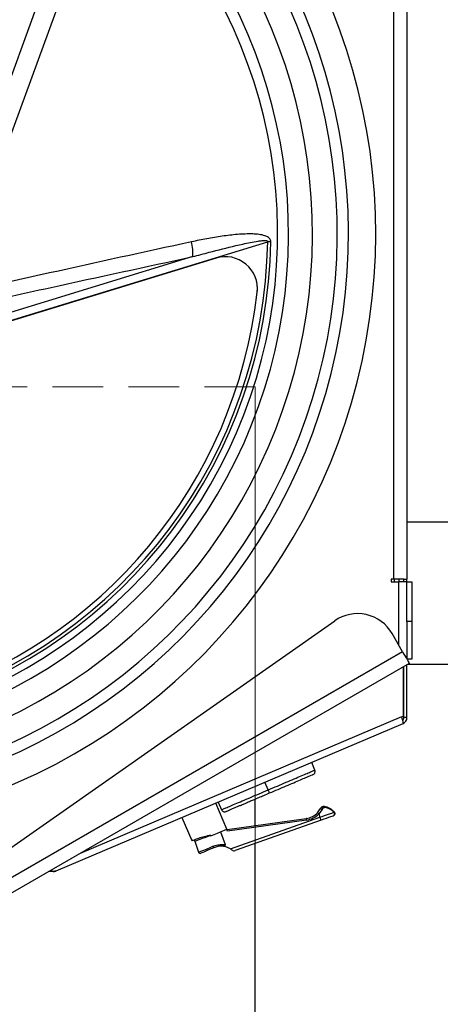
# Model space of a CAD drawing. Units: millimetres. Extents: x 0 to 210, y 0 to 297.
# Drawn here: x 70 to 80, y 144 to 169 of the extents above; entities that cross this region are included whole.
import ezdxf

# ---------------------------------------------------------------- set-up
doc = ezdxf.new("R2010")
doc.units = ezdxf.units.MM
doc.linetypes.add('HIDDEN', pattern=[1.905, 1.27, -0.635])
doc.layers.add('DIMENSIONS', color=7, linetype='Continuous')
doc.styles.add('SLDTEXTSTYLE0', font='TXT', dxfattribs={"width": 0.75})
doc.dimstyles.new('SLDDIMSTYLE0', dxfattribs={"dimtxt": 3.5, "dimasz": 3.302, "dimexe": 0, "dimexo": 0.0625, "dimgap": 0.875, "dimtad": 1, "dimlfac": 25, "dimrnd": 1e-09, "dimzin": 12, "dimdsep": 46, "dimtxsty": 'SLDTEXTSTYLE0', "dimblk1": 'OBLIQUE', "dimblk2": 'OBLIQUE', "dimsah": 1, "dimcen": 0.09, "dimadec": 0, "dimazin": 3, "dimtfac": 1, "dimtofl": 0, "dimtmove": 0, "dimatfit": 3, "dimldrblk": 'OBLIQUE', "dimfxl": 0, "dimfrac": 2, "dimtolj": 1, "dimtzin": 12, "dimarcsym": 0})
doc.dimstyles.new('SLDDIMSTYLE1', dxfattribs={"dimtxt": 3.5, "dimasz": 3.302, "dimexe": 0, "dimexo": 0.0625, "dimgap": 0.875, "dimtad": 1, "dimdec": 0, "dimlfac": 25, "dimrnd": 1e-09, "dimzin": 12, "dimdsep": 46, "dimtxsty": 'SLDTEXTSTYLE0', "dimblk1": 'OBLIQUE', "dimblk2": 'OBLIQUE', "dimsah": 1, "dimcen": 0.09, "dimadec": 0, "dimazin": 3, "dimtfac": 1, "dimtdec": 0, "dimtofl": 0, "dimtmove": 0, "dimatfit": 3, "dimldrblk": 'OBLIQUE', "dimfxl": 0, "dimfrac": 2, "dimtolj": 1, "dimtzin": 12, "dimarcsym": 0})

# ---------------------------------------------------------------- blocks, each defined once
blk = doc.blocks.new('_Oblique')
at = {"color": 0, "linetype": 'ByBlock', "lineweight": -2}
blk.add_line((-0.5, -0.5), (0.5, 0.5), dxfattribs=at)
blk = doc.blocks.new('_D_8')
at = {"layer": 'DIMENSIONS'}
for p, q in [((33.586, 143.248), (33.586, 114.89)), ((95.986, 143.248), (95.986, 114.89)), ((33.586, 115.89), (95.986, 115.89))]:
    blk.add_line(p, q, dxfattribs=at)
at = {"layer": 'DIMENSIONS', "xscale": 3.302, "yscale": 3.302, "rotation": 180.0000000000004}
blk.add_blockref('_Oblique', (33.586, 115.89), dxfattribs=at)
at = {"layer": 'DIMENSIONS', "xscale": 3.302, "yscale": 3.302}
blk.add_blockref('_Oblique', (95.986, 115.89), dxfattribs=at)
at = {"layer": 'DIMENSIONS', "insert": (59.315, 120.401), "char_height": 3.5, "attachment_point": 1, "style": 'SLDTEXTSTYLE0'}
blk.add_mtext('1560', dxfattribs=at)
blk = doc.blocks.new('_D_11')
at = {"layer": 'DIMENSIONS'}
for p, q in [((87.046, 196.024), (112.693, 196.024)), ((111.693, 141.374), (111.693, 196.024)), ((63.65, 141.374), (112.693, 141.374))]:
    blk.add_line(p, q, dxfattribs=at)
at = {"layer": 'DIMENSIONS', "xscale": 3.302, "yscale": 3.302}
for p, rotation in [((111.693, 196.024, -44.804), 90.0000000000004), ((111.693, 141.374, -44.804), 270.0000000000004)]:
    blk.add_blockref('_Oblique', p, dxfattribs=dict(at, rotation=rotation))
at = {"layer": 'DIMENSIONS', "insert": (107.181, 162.105), "char_height": 3.5, "attachment_point": 1, "rotation": 90, "style": 'SLDTEXTSTYLE0'}
blk.add_mtext('1366', dxfattribs=at)
blk = doc.blocks.new('_D_13')
at = {"layer": 'DIMENSIONS'}
for p, q in [((91.926, 146.464), (91.926, 120.663)), ((75.526, 126.354), (75.526, 120.663)), ((91.926, 121.663), (75.526, 121.663))]:
    blk.add_line(p, q, dxfattribs=at)
at = {"layer": 'DIMENSIONS', "xscale": 3.302, "yscale": 3.302, "rotation": 180.0000000000004}
blk.add_blockref('_Oblique', (75.526, 121.663, -44.804), dxfattribs=at)
at = {"layer": 'DIMENSIONS', "xscale": 3.302, "yscale": 3.302}
blk.add_blockref('_Oblique', (91.926, 121.663, -44.804), dxfattribs=at)
at = {"layer": 'DIMENSIONS', "insert": (80.352, 126.174), "char_height": 3.5, "attachment_point": 1, "style": 'SLDTEXTSTYLE0'}
blk.add_mtext('410', dxfattribs=at)

msp = doc.modelspace()

# ---------------------------------------------------------------- linework, layer by layer
at = {"color": 7, "linetype": 'Continuous', "lineweight": 25}
for p, q in [((76.81542, 187.48112), (68.86736, 165.644)), ((69.3372, 165.47299), (77.28527, 187.31011)), ((79.32585, 171.93979), (79.32585, 154.5352)), ((78.99385, 154.5352), (78.99385, 171.85414)), ((74.54484, 162.57973), (67.08154, 160.29797)), ((75.54382, 162.04846), (75.54378, 162.04859)), ((75.57363, 161.72398), (75.57359, 161.72411)), ((81.40585, 155.96235), (79.32585, 155.96235)), ((78.99385, 154.5352), (78.93384, 154.5352)), ((78.93384, 154.5352), (78.93384, 154.4752)), ((78.93384, 154.4752), (79.11384, 154.4752)), ((79.24585, 154.5352), (78.99385, 154.5352)), ((79.32585, 154.4752), (79.11384, 154.4752)), ((79.12585, 154.5352), (79.12585, 154.4752)), ((79.24585, 154.4752), (79.24585, 154.5352)), ((79.24935, 154.5352), (79.32585, 154.5352)), ((79.32585, 154.4752), (79.32585, 154.5352)), ((79.32585, 154.4752), (79.44585, 154.4752)), ((79.32585, 153.4752), (79.32585, 154.4752)), ((79.44585, 154.4752), (79.44585, 153.4752)), ((68.26609, 147.01812), (77.51437, 153.49384)), ((79.44585, 153.4752), (79.32585, 153.4752)), ((79.32585, 153.4752), (79.32585, 152.53751)), ((79.44585, 153.4752), (79.44585, 152.53751)), ((79.21785, 152.71764), (78.95397, 153.17468)), ((79.21785, 152.71764), (68.21985, 146.36794)), ((79.38385, 152.43012), (68.38584, 146.08042)), ((79.44585, 152.53751), (79.32585, 152.53751)), ((79.34267, 152.40635), (81.40585, 152.40635)), ((79.24185, 151.1091), (79.24185, 152.34814)), ((79.24585, 151.07345), (79.24585, 152.35045)), ((79.32585, 151.07345), (79.32585, 152.39664)), ((79.19223, 151.08804), (79.24185, 151.1091)), ((79.32585, 151.07345), (79.24585, 151.07345)), ((79.22349, 150.9188), (70.52981, 147.22856)), ((77.02093, 149.75805), (76.9397, 149.94939)), ((74.59794, 148.95537), (74.67916, 148.76403)), ((75.52585, 148.36448), (75.52585, 149.03217)), ((74.81193, 148.2772), (74.53535, 148.9288)), ((77.08663, 148.69), (77.15491, 148.78232)), ((77.20048, 148.76639), (77.11572, 148.66254)), ((73.68848, 148.56933), (73.93458, 147.98955)), ((74.81716, 148.26488), (76.8044, 148.54417)), ((76.80997, 148.50456), (74.83334, 148.22676)), ((74.90574, 147.78197), (77.14643, 148.57587)), ((77.17315, 148.50047), (75.02521, 147.73943)), ((77.11572, 148.66254), (77.14643, 148.57587)), ((74.65352, 148.20996), (74.81193, 148.2772)), ((74.65352, 148.20996), (74.76716, 147.88922)), ((74.83334, 148.22676), (74.81193, 148.2772)), ((74.00837, 147.97326), (74.10599, 147.69774)), ((74.41333, 148.11674), (74.41624, 148.10924)), ((75.52585, 127.35435), (75.52585, 147.91681)), ((70.46417, 147.22285), (70.46417, 147.2152)), ((70.46417, 147.2152), (70.35134, 147.2152))]:
    msp.add_line(p, q, dxfattribs=at)
at = {"color": 8, "linetype": 'Continuous', "lineweight": 25}
for p, q in [((67.07734, 160.3117), (75.83614, 162.98954)), ((73.96309, 162.61591), (67.02169, 160.49371)), ((79.00584, 154.5352), (79.00584, 154.4752)), ((79.11384, 154.4752), (79.11384, 152.89778)), ((79.19223, 151.08804), (71.13697, 147.66879)), ((75.85004, 149.26104), (75.76882, 149.45238))]:
    msp.add_line(p, q, dxfattribs=at)
at = {"color": 7, "linetype": 'HIDDEN', "lineweight": 18}
for p, q in [((75.52585, 159.35435), (51.52585, 159.35435)), ((75.52585, 149.03217), (75.52585, 159.35435)), ((75.52585, 127.35435), (75.52585, 159.35435)), ((75.52585, 147.91681), (75.52585, 148.36448))]:
    msp.add_line(p, q, dxfattribs=at)
at = {"color": 7, "linetype": 'Continuous', "lineweight": 25, "flags": 128}
for points in [[(75.91477, 162.9883), (75.90503, 162.98845), (75.89526, 162.98861), (75.88545, 162.98876), (75.87562, 162.98892), (75.86577, 162.98907), (75.8559, 162.98923), (75.84603, 162.98938), (75.83614, 162.98954)], [(79.21785, 152.71764), (79.25023, 152.66155), (79.28137, 152.60761), (79.31007, 152.5579), (79.33522, 152.51433), (79.35587, 152.47858), (79.37121, 152.45201), (79.38066, 152.43565), (79.38385, 152.43012)], [(77.14643, 148.57587), (77.20367, 148.59616), (77.25959, 148.61597), (77.31289, 148.63485), (77.36232, 148.65237), (77.40675, 148.66811), (77.44514, 148.68171), (77.47661, 148.69286), (77.50042, 148.7013)], [(77.15491, 148.78232), (77.1602, 148.79164), (77.16546, 148.80089), (77.17068, 148.81006)], [(77.21878, 148.79502), (77.21273, 148.78555), (77.20663, 148.77601), (77.20048, 148.76639)], [(77.26468, 148.81643), (77.2648, 148.82285), (77.26442, 148.82891), (77.26354, 148.83444), (77.26219, 148.83929), (77.2604, 148.84332), (77.25822, 148.84642), (77.25572, 148.8485), (77.25297, 148.84951)], [(76.80997, 148.50456), (76.80888, 148.51229), (76.80784, 148.51972), (76.80688, 148.52657), (76.80603, 148.53257), (76.80534, 148.5375), (76.80483, 148.54116), (76.80451, 148.54341), (76.8044, 148.54417)], [(77.11572, 148.66254), (77.11005, 148.66789), (77.10459, 148.67304), (77.09956, 148.67779), (77.09515, 148.68195), (77.09154, 148.68537), (77.08885, 148.6879), (77.08719, 148.68947), (77.08663, 148.69)], [(77.17315, 148.50047), (77.17263, 148.50192), (77.17111, 148.50621), (77.16864, 148.51317), (77.16532, 148.52255), (77.16127, 148.53398), (77.15665, 148.54702), (77.15164, 148.56116), (77.14643, 148.57587)], [(77.47477, 148.60734), (77.46721, 148.60466), (77.4449, 148.59675), (77.40897, 148.58402), (77.36121, 148.5671), (77.30402, 148.54684), (77.24026, 148.52425), (77.17315, 148.50047)], [(74.41624, 148.10924), (74.49838, 148.14411), (74.57847, 148.1781), (74.65352, 148.20996)], [(73.93458, 147.98955), (73.94233, 147.99229), (73.96528, 148.00043), (74.00263, 148.01366), (74.05304, 148.03152), (74.11471, 148.05337)], [(74.48602, 147.81295), (74.41972, 147.78481), (74.35737, 147.75835), (74.30092, 147.73438), (74.25212, 147.71367), (74.21249, 147.69684), (74.18326, 147.68444), (74.16536, 147.67684), (74.15933, 147.67428), (74.15933, 147.67428)]]:
    msp.add_lwpolyline(points, dxfattribs=at)
at = {"color": 8, "linetype": 'Continuous', "lineweight": 25, "flags": 128}
for points in [[(74.41333, 148.11674), (74.33759, 148.0899), (74.26511, 148.06422), (74.19816, 148.0405), (74.13883, 148.01948), (74.08897, 148.00181), (74.05015, 147.98806), (74.02357, 147.97864), (74.01007, 147.97386), (74.00837, 147.97326)], [(74.10599, 147.69774), (74.11261, 147.70051), (74.13226, 147.70873), (74.16433, 147.72214), (74.20782, 147.74033), (74.26137, 147.76273), (74.32332, 147.78864), (74.39174, 147.81725), (74.46449, 147.84768)]]:
    msp.add_lwpolyline(points, dxfattribs=at)
at = {"color": 7, "linetype": 'Continuous', "lineweight": 25}
for centre, radius, start, end in [((63.54328, 163.18351), 15, 219.392262, 51.894732), ((63.54328, 163.18351), 12.37303, 214.903992, 359.096008), ((63.54328, 163.18351), 12.29439, 214.903992, 359.096008), ((72.68099, 162.68118), 1.28377, 357.085492, 13.786263), ((74.77874, 161.81469), 0.8, 353.498615, 107.000042), ((74.77876, 161.81456), 0.80002, 353.498775, 16.999545), ((63.57127, 163.09195), 12.08001, 220.501629, 353.498372), ((63.57131, 163.09182), 12.08001, 220.501623, 353.498379), ((78.08795, 152.67468), 1, 30, 125), ((79.15785, 151.07345), 0.088, 309.640566, 0), ((79.15785, 151.07345), 0.168, 293, 0), ((77.1581, 148.71833), 0.06408, 48.592274, 92.857876), ((77.17961, 148.75421), 0.05656, 46.178594, 99.089912), ((77.47814, 148.70066), 0.02229, 1.631097, 40.177385), ((76.7376, 149.0195), 0.48, 278, 316.648848), ((76.7376, 149.0195), 0.52, 278, 316.648848), ((77.44805, 148.68274), 0.08, 289.509887, 335.972232), ((73.97067, 147.9599), 0.04, 19.509887, 109.509887), ((74.53233, 147.8657), 0.07018, 194.872904, 228.721103), ((74.66576, 147.38952), 0.46, 58.554817, 90.438793), ((74.99849, 147.81483), 0.08, 231.962827, 289.509887), ((74.1437, 147.7111), 0.04, 199.104296, 293), ((70.46417, 147.3832), 0.168, 270, 293)]:
    msp.add_arc(centre, radius, start, end, dxfattribs=at)
at = {"color": 8, "linetype": 'Continuous', "lineweight": 25}
for radius, start, end in [(14.31683, 215.65304, 50.998499), (14.03547, 213.88658, 50.602505), (13.41691, 209.346992, 49.66971), (12.81553, 203.577293, 48.670249), (12.54193, 200.156544, 48.181359)]:
    msp.add_arc((63.54328, 163.18351), radius, start, end, dxfattribs=at)
at = {"color": 7, "linetype": 'Continuous', "lineweight": 25}
for points, knots in [([(75.91477, 162.9883), (75.91382, 163.00132), (75.91194, 163.02735), (75.8905, 163.06638), (75.844, 163.1086), (75.7508, 163.14909), (75.61785, 163.17439), (75.45098, 163.18607), (75.27099, 163.18483), (75.0152, 163.16865), (74.69466, 163.13051), (74.31054, 163.06703), (74.05542, 163.01376), (73.92777, 162.98711)], [0, 0, 0, 0, 0.01829871, 0.03659339, 0.06159381, 0.10689145, 0.18040633, 0.25572034, 0.34760315, 0.43952642, 0.62484068, 0.81229266, 1, 1, 1, 1]), ([(73.96309, 162.61591), (74.09793, 162.65264), (74.45464, 162.74979), (74.93264, 162.87051), (75.34223, 162.96094), (75.56389, 163.00108), (75.68434, 163.01687), (75.75023, 163.02146), (75.7903, 163.021), (75.8156, 163.01807), (75.83128, 163.01196), (75.83688, 163.00611), (75.8387, 163.00195), (75.83898, 162.99708), (75.83779, 162.99289), (75.83652, 162.9903), (75.83614, 162.98954)], [0, 0, 0, 0, 0.21591975, 0.57119175, 0.76164249, 0.86397739, 0.91922503, 0.94932517, 0.96601705, 0.98108877, 0.98869225, 0.99127283, 0.99341612, 0.99555915, 0.99868408, 1, 1, 1, 1]), ([(73.92777, 162.98711), (72.74233, 162.72894), (70.96408, 162.34166), (68.88914, 161.87464), (67.7032, 161.59869), (66.90123, 161.40507), (66.18692, 161.2247), (65.55963, 161.05845), (64.93159, 160.88235), (64.37575, 160.71714), (63.89327, 160.56693), (63.34788, 160.391), (62.67079, 160.16117), (61.86546, 159.87253), (61.06466, 159.57481), (60.09456, 159.20551), (58.9567, 158.76357), (57.2152, 158.07851), (55.91248, 157.55966), (55.04398, 157.21375)], [0, 0, 0, 0, 0.18472481, 0.27710312, 0.32330873, 0.36951228, 0.40204981, 0.43460751, 0.46727203, 0.50000381, 0.52148461, 0.54298879, 0.58595886, 0.62900771, 0.67216578, 0.71533527, 0.78649372, 0.85765779, 1, 1, 1, 1]), ([(55.22226, 156.88626), (56.22937, 157.28959), (57.74005, 157.89459), (59.75955, 158.69542), (61.02657, 159.19154), (62.04667, 159.58173), (62.73314, 159.83652), (63.33978, 160.05234), (63.86512, 160.23024), (64.4207, 160.40688), (65.00655, 160.57794), (65.62214, 160.74369), (66.23976, 160.89932), (67.04754, 161.09325), (68.04381, 161.32309), (69.22797, 161.58708), (71.20132, 162.01957), (72.77939, 162.36032), (73.96309, 162.61591)], [0, 0, 0, 0, 0.166364671, 0.249550266, 0.332738322, 0.374442489, 0.416142545, 0.444095191, 0.472053955, 0.49999566, 0.532065989, 0.56414174, 0.596428148, 0.628717669, 0.690575481, 0.752441011, 0.814306753, 1, 1, 1, 1]), ([(79.2998, 152.57569), (79.30002, 152.57557), (79.31602, 152.5663), (79.32348, 152.55352), (79.32534, 152.54097), (79.32585, 152.53751)], [0, 0, 0, 0, 0.009839455, 0.727423252, 1, 1, 1, 1]), ([(79.19223, 151.08804), (79.1972, 151.06943), (79.20713, 151.03219), (79.21949, 150.98234), (79.22689, 150.94417), (79.22797, 150.92355), (79.22472, 150.92011), (79.22349, 150.9188)], [0, 0, 0, 0, 0.21683816, 0.43368733, 0.65053035, 0.86737916, 1, 1, 1, 1]), ([(76.976, 149.64772), (76.9857, 149.65316), (77.0051, 149.66402), (77.02324, 149.6928), (77.03036, 149.72605), (77.02407, 149.74738), (77.02093, 149.75805)], [0, 0, 0, 0, 0.25000134, 0.49999203, 0.74999041, 1, 1, 1, 1]), ([(75.88286, 149.18371), (75.95443, 149.21409), (76.09757, 149.27485), (76.304, 149.36248), (76.49425, 149.44323), (76.66092, 149.51398), (76.7979, 149.57212), (76.89889, 149.61499), (76.96383, 149.64256), (76.97193, 149.646), (76.97597, 149.64771)], [0, 0, 0, 0, 0.12503992, 0.25007554, 0.37510502, 0.50012758, 0.62514323, 0.75015335, 0.87515743, 1, 1, 1, 1]), ([(74.78978, 148.71973), (74.79211, 148.72072), (74.79659, 148.72262), (74.83072, 148.73711), (74.87791, 148.75714), (74.93965, 148.78334), (75.01269, 148.81435), (75.09235, 148.84816), (75.16434, 148.87872), (75.23416, 148.90836), (75.3134, 148.94199), (75.4048, 148.98079), (75.50766, 149.02445), (75.61838, 149.07145), (75.74521, 149.12528), (75.83552, 149.16362), (75.88287, 149.18372)], [0, 0, 0, 0, 0.0953857, 0.18339593, 0.26362144, 0.33605702, 0.4204853, 0.49105949, 0.54776798, 0.59301015, 0.64721094, 0.71500726, 0.77478904, 0.84221765, 0.9172888, 1, 1, 1, 1]), ([(74.67916, 148.76403), (74.68465, 148.75435), (74.69562, 148.73501), (74.7245, 148.71704), (74.75779, 148.7101), (74.77908, 148.71651), (74.78973, 148.71971)], [0, 0, 0, 0, 0.25001067, 0.5000058, 0.75000166, 1, 1, 1, 1]), ([(77.17068, 148.81006), (77.17179, 148.81192), (77.17813, 148.82244), (77.19455, 148.83839), (77.2228, 148.85106), (77.24294, 148.85003), (77.25297, 148.84951)], [0, 0, 0, 0, 0.06630541, 0.3766587, 0.68980173, 1, 1, 1, 1]), ([(77.26468, 148.81643), (77.25917, 148.81651), (77.24812, 148.81667), (77.23269, 148.80993), (77.22321, 148.80159), (77.21942, 148.79598), (77.21878, 148.79502)], [0, 0, 0, 0, 0.31573263, 0.63391525, 0.93740748, 1, 1, 1, 1]), ([(77.25297, 148.84951), (77.27605, 148.84456), (77.32298, 148.83447), (77.38711, 148.80482), (77.44683, 148.76543), (77.47892, 148.73198), (77.49517, 148.71504)], [0, 0, 0, 0, 0.22793591, 0.4634684, 0.72841889, 1, 1, 1, 1]), ([(77.50042, 148.7013), (77.48528, 148.71587), (77.45466, 148.74537), (77.39733, 148.77929), (77.33427, 148.80469), (77.2881, 148.81248), (77.26468, 148.81643)], [0, 0, 0, 0, 0.2654807, 0.53716314, 0.76515373, 1, 1, 1, 1]), ([(77.49517, 148.71504), (77.49775, 148.71201), (77.50494, 148.70358), (77.51146, 148.69516), (77.51581, 148.68935), (77.5152, 148.69016), (77.51515, 148.69023)], [0, 0, 0, 0, 0.17585117, 0.48921965, 0.95549241, 1, 1, 1, 1]), ([(77.52075, 148.65009), (77.52154, 148.65182), (77.5237, 148.65649), (77.52434, 148.66448), (77.52359, 148.67262), (77.52169, 148.67901), (77.51969, 148.68336), (77.51815, 148.68598), (77.5174, 148.68713), (77.51702, 148.6877), (77.51669, 148.68816), (77.51631, 148.68869), (77.51559, 148.68967), (77.51511, 148.69037), (77.51263, 148.69357), (77.51236, 148.69392)], [0, 0, 0, 0, 0.05681459, 0.15372054, 0.23538847, 0.30199613, 0.35242509, 0.37978566, 0.39389373, 0.40513868, 0.42098824, 0.45213852, 0.54540893, 0.95014994, 1, 1, 1, 1]), ([(74.11471, 148.05337), (74.13602, 148.06072), (74.19742, 148.08189), (74.28067, 148.10634), (74.34672, 148.11915), (74.36849, 148.12222), (74.38349, 148.12344), (74.39383, 148.12354), (74.4017, 148.12289), (74.40722, 148.12171), (74.41087, 148.11981), (74.41256, 148.1183), (74.41312, 148.11717), (74.41333, 148.11674)], [0, 0, 0, 0, 0.24508066, 0.7062294, 0.7997002, 0.86366882, 0.90740053, 0.93740142, 0.95815604, 0.97980963, 0.98846709, 0.99567443, 1, 1, 1, 1]), ([(74.46449, 147.84768), (74.5039, 147.8614), (74.5824, 147.88873), (74.68795, 147.89674), (74.74614, 147.89122), (74.76716, 147.88922)], [0, 0, 0, 0, 0.39156569, 0.78008738, 1, 1, 1, 1]), ([(74.66224, 147.84951), (74.63685, 147.8483), (74.57751, 147.84546), (74.51932, 147.82479), (74.48602, 147.81295)], [0, 0, 0, 0, 0.42777551, 1, 1, 1, 1]), ([(74.76716, 147.88922), (74.76776, 147.88694), (74.76895, 147.88237), (74.76751, 147.87557), (74.76347, 147.869), (74.75467, 147.86168), (74.72127, 147.84881), (74.68874, 147.8492), (74.66224, 147.84951)], [0, 0, 0, 0, 0.05543564, 0.11119949, 0.15948838, 0.23698063, 0.37835133, 1, 1, 1, 1]), ([(74.9492, 147.75182), (74.93893, 147.75954), (74.92519, 147.76986), (74.90966, 147.77952), (74.90574, 147.78197)], [0, 0, 0, 0, 0.74735877, 1, 1, 1, 1]), ([(70.52981, 147.22856), (70.51284, 147.22432), (70.4789, 147.21586), (70.43229, 147.22538), (70.40288, 147.23858), (70.39666, 147.24137)], [0, 0, 0, 0, 0.44087609, 0.88175918, 1, 1, 1, 1])]:
    msp.add_open_spline(points, degree=3, knots=knots, dxfattribs=at)
at = {"color": 8, "linetype": 'Continuous', "lineweight": 25}
for points, knots in [([(75.85004, 149.26104), (75.92668, 149.29356), (76.07995, 149.35862), (76.30101, 149.45246), (76.50476, 149.53894), (76.68328, 149.61472), (76.83002, 149.67701), (76.93823, 149.72294), (77.00785, 149.7525), (77.01657, 149.7562), (77.02093, 149.75805)], [0, 0, 0, 0, 0.12499961, 0.24999864, 0.37499854, 0.49999901, 0.62500045, 0.75000108, 0.87500103, 1, 1, 1, 1]), ([(74.67916, 148.76403), (74.68352, 148.76588), (74.69224, 148.76957), (74.76186, 148.79913), (74.87007, 148.84506), (75.01681, 148.90735), (75.19533, 148.98313), (75.39908, 149.06961), (75.62015, 149.16345), (75.77341, 149.22851), (75.85004, 149.26104)], [0, 0, 0, 0, 0.12500017, 0.25000183, 0.37500504, 0.50000693, 0.62500649, 0.75000411, 0.8750017, 1, 1, 1, 1]), ([(75.88284, 149.18378), (75.88255, 149.18447), (75.88195, 149.18587), (75.87707, 149.19738), (75.86973, 149.21466), (75.86039, 149.23667), (75.85349, 149.25291), (75.85004, 149.26104)], [0, 0, 0, 0, 0.1972488, 0.397933477, 0.598612713, 0.799301382, 1, 1, 1, 1]), ([(77.51967, 148.65052), (77.51975, 148.64981), (77.51994, 148.64806), (77.51846, 148.66126), (77.51235, 148.68029), (77.50374, 148.69545), (77.50042, 148.7013)], [0, 0, 0, 0, 0.2380317, 0.58453342, 0.83984814, 1, 1, 1, 1])]:
    msp.add_open_spline(points, degree=3, knots=knots, dxfattribs=at)

# ---------------------------------------------------------------- dimensions: what is measured, and where the dimension line sits
at = {"layer": 'DIMENSIONS'}
for base, p1, p2, angle, dimstyle, picture, middle in [((111.69281, 196.02435), (62.65027, 141.37433), (86.04585, 196.02435), 90, 'SLDDIMSTYLE1', '_D_11', (111.69281, 167.27734)), ((95.98585, 115.88958), (33.58585, 144.24757), (95.98585, 144.24757), 0, 'SLDDIMSTYLE0', '_D_8', (64.48751, 115.88958))]:
    dim = msp.add_linear_dim(base=base, p1=p1, p2=p2, angle=angle, dimstyle=dimstyle, dxfattribs=at)
    dim.commit()
    dim.dimension.update_dxf_attribs({"geometry": picture, "text_midpoint": middle, "dimtype": 160})
dim = msp.add_linear_dim(base=(75.52585, 121.66268), p1=(91.92585, 147.46435), p2=(75.52585, 127.35435), dimstyle='SLDDIMSTYLE0', dxfattribs=at)
dim.commit()
dim.dimension.update_dxf_attribs({"geometry": '_D_13', "text_midpoint": (84.23151, 121.66268), "dimtype": 160})

doc.saveas('drawing.dxf')
